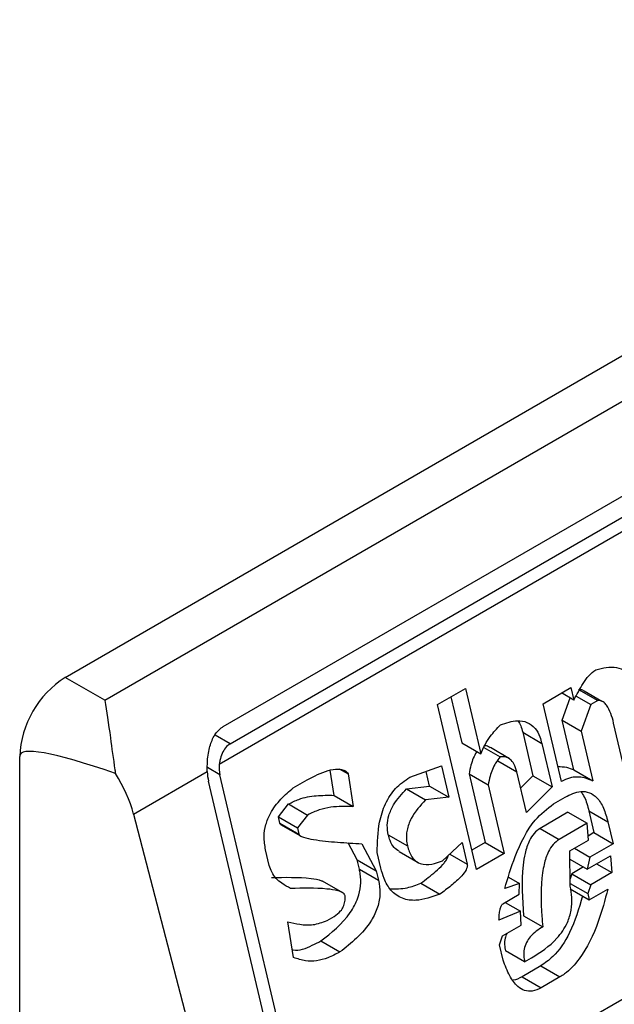
# Model space of a CAD drawing. Extents: x 0.4 to 10.6, y 0.4 to 8.1.
# Drawn here: x 3.8 to 3.8, y 6.1 to 6.2 of the extents above; entities that cross this region are included whole.
import ezdxf

# ---------------------------------------------------------------- set-up
doc = ezdxf.new("R2010")
doc.units = 0
doc.linetypes.add('SLD-SOLID', pattern=[0])
doc.layers.get('0').update_dxf_attribs({"linetype": 'CONTINUOUS'})

msp = doc.modelspace()

# ---------------------------------------------------------------- linework, layer by layer
at = {"color": 7, "linetype": 'SLD-SOLID'}
for p, q in [((3.752007752860548, 6.140453752600272), (3.775206794238059, 6.153846274119673)), ((3.752815079500021, 6.139987692851665), (3.776014120877532, 6.153380214371065)), ((3.755227779803746, 6.139451887502381), (3.775828528546512, 6.151344446611342)), ((3.776335226606419, 6.150909314485935), (3.755148816483869, 6.138678660258912)), ((3.755368691322288, 6.139102647047082), (3.775969440065518, 6.150995206156311)), ((3.757093418920296, 6.130286032569922), (3.778343740821168, 6.142553582281159)), ((3.752815079500021, 6.139987692851665), (3.752007752860548, 6.140453752600272)), ((3.759595941101472, 6.139900560315803), (3.760164850563233, 6.140228984756662)), ((3.760164850563233, 6.140228984756662), (3.76047901393517, 6.138897945988968)), ((3.761746629701523, 6.139917803386341), (3.762315539163919, 6.140246227828977)), ((3.762375380045912, 6.13999269707965), (3.762125871742608, 6.140136735157038)), ((3.762315539163919, 6.140246227828977), (3.762375380045912, 6.13999269707965)), ((3.762472676915284, 6.140210180679553), (3.76286190351481, 6.139985484946109)), ((3.762943677310065, 6.13996608156768), (3.762585980983356, 6.140172575261748)), ((3.760388832446798, 6.136541279327903), (3.759595941101472, 6.139900560315803)), ((3.759868974215201, 6.140058178977013), (3.760089788462455, 6.139122644610256)), ((3.762120635082318, 6.138333236758789), (3.761746629701523, 6.139917803386341)), ((3.762135755599146, 6.139583566162193), (3.762298013550691, 6.140037359806615)), ((3.762421811166855, 6.140075332440619), (3.762719675986129, 6.139903378741163)), ((3.762719675986129, 6.139903378741163), (3.762524982197947, 6.139358870429498)), ((3.76286190351481, 6.139985484946109), (3.762719675986129, 6.139903378741163)), ((3.763003847646392, 6.139931345971887), (3.762990796480313, 6.139938880249693)), ((3.762375119021236, 6.138569443608313), (3.762135755598682, 6.13958356616246)), ((3.762135755598682, 6.13958356616246), (3.762524982197947, 6.139358870429498)), ((3.763470425748664, 6.138320245274012), (3.763186181742141, 6.139524515562037)), ((3.76133232917948, 6.139335815202227), (3.761541772213271, 6.138448457803753)), ((3.76133232917948, 6.139335815202227), (3.761721555779345, 6.139111119469533)), ((3.762524982197947, 6.139358870429498), (3.76276434562104, 6.138344747875021)), ((3.760089788462455, 6.139122644610256), (3.76047901393517, 6.138897945988968)), ((3.761721555779345, 6.139111119469533), (3.761930998813239, 6.138223762070695)), ((3.760539459319548, 6.139027231593444), (3.760870719742286, 6.138835999021452)), ((3.761062264091269, 6.138798849310316), (3.760673037393559, 6.13902354510012)), ((3.751079791204277, 6.098126592864129), (3.75107979120474, 6.138846475871287)), ((3.76082326027196, 6.138753859823558), (3.761212486871166, 6.138529164090619)), ((3.753401305450485, 6.137669843612276), (3.754902885527747, 6.138536687340166)), ((3.7574873431875, 6.138052398913668), (3.757408392940276, 6.138563212588959)), ((3.757592532246816, 6.138593875261133), (3.75777437686609, 6.138488898597362)), ((3.75777437686609, 6.138488898597362), (3.757876569787407, 6.137827703180259)), ((3.759029349069599, 6.13842116958059), (3.759675588316135, 6.138650197728551)), ((3.759435963868692, 6.13824106681072), (3.759365348079813, 6.138540248128417)), ((3.759675588316135, 6.138650197728551), (3.759825190468355, 6.138016371078026)), ((3.760239390614724, 6.138488817960191), (3.760568515308688, 6.137094399501478)), ((3.760239390614724, 6.138488817960191), (3.760628617214542, 6.138264122226949)), ((3.761406969710523, 6.137705189269528), (3.761212486870947, 6.138529164089934)), ((3.762375119021236, 6.138569443608313), (3.76276434562104, 6.138344747875021)), ((3.75686142850696, 6.130152107355102), (3.754929201535546, 6.138338466513876)), ((3.757093418920296, 6.130286032569922), (3.755161191949236, 6.138472391728316)), ((3.756656574918129, 6.138203700336839), (3.756941029730972, 6.138367912604872)), ((3.761541772213271, 6.138448457803753), (3.761290278088519, 6.138199582288948)), ((3.761541772214185, 6.138448457803319), (3.761930998813239, 6.138223762070695)), ((3.758964403085421, 6.138184898141062), (3.759435963868816, 6.138241066810747)), ((3.758964403085421, 6.138184898141062), (3.759353629685211, 6.137960202407851)), ((3.759435963868816, 6.138241066810747), (3.759825190468355, 6.138016371078026)), ((3.760628617214542, 6.138264122226949), (3.760957741908413, 6.136869703769384)), ((3.761930998813239, 6.138223762070695), (3.761406969710523, 6.137705189269528)), ((3.756352052561733, 6.137613066824632), (3.756559177836896, 6.137876675529585)), ((3.756559177836896, 6.137876675529585), (3.756948404435769, 6.137651979795974)), ((3.7574873431875, 6.138052398913668), (3.757876569787407, 6.137827703180259)), ((3.759825190468355, 6.138016371078026), (3.759353629685211, 6.137960202407851)), ((3.761958390494535, 6.13787947988406), (3.762195436158523, 6.138016323433039)), ((3.762255226965272, 6.137708022348024), (3.761686317501781, 6.137379597905564)), ((3.762255226965272, 6.137708022348181), (3.76264445356491, 6.137483326614993)), ((3.762679380793214, 6.137736824149624), (3.762784102310107, 6.137293145450397)), ((3.762679380793214, 6.137736824149624), (3.763068607393246, 6.137512128416224)), ((3.753401305450485, 6.137669843612276), (3.755550790222183, 6.129395491978339)), ((3.756381973053946, 6.137486301231773), (3.756352052561733, 6.137613066824632)), ((3.756352052561733, 6.137613066824632), (3.756741279161585, 6.137388371091824)), ((3.756381973053946, 6.137486301231773), (3.756771199653151, 6.137261605498835)), ((3.756948404435769, 6.137651979795974), (3.756741279161585, 6.137388371091824)), ((3.76264445356491, 6.137483326614993), (3.762075544101617, 6.137154902172341)), ((3.762671845244789, 6.137139044428122), (3.762644453564018, 6.137483326614685)), ((3.763068607393246, 6.137512128416224), (3.763173328909965, 6.13706844971773)), ((3.7563980620674, 6.137460573724653), (3.75680113947496, 6.137227882090249)), ((3.756741279161585, 6.137388371091824), (3.756771199654439, 6.137261605499294)), ((3.761686317501781, 6.137379597905564), (3.762075544101617, 6.137154902172341)), ((3.762784102310107, 6.137293145450397), (3.762665052654036, 6.137224419546819)), ((3.762784102310234, 6.13729314545037), (3.763173328909965, 6.13706844971773)), ((3.757958695412132, 6.13674008666138), (3.757776295347359, 6.13708492425353)), ((3.758592502782343, 6.137250013696192), (3.758981732173869, 6.137025306132831)), ((3.759700240995853, 6.136719915754558), (3.76009700276491, 6.137092999773384)), ((3.76009700276491, 6.137092999773384), (3.760201724281445, 6.136649321073438)), ((3.760568515308688, 6.137094399501478), (3.760295482195029, 6.136936780839971)), ((3.760568515308584, 6.137094399502573), (3.760957741908413, 6.136869703769384)), ((3.762292572052208, 6.136920094674544), (3.762671845244689, 6.137139044428087)), ((3.756167312589705, 6.136624913261075), (3.756092512148631, 6.136941823895785)), ((3.758056092328957, 6.137067111374543), (3.758347922010028, 6.136515390927939)), ((3.758442740145438, 6.136570128271689), (3.758367939152192, 6.136887038397436)), ((3.758812668977428, 6.13690953478053), (3.7592022134988, 6.136684655515032)), ((3.762299947330518, 6.136204162196631), (3.762292572052208, 6.136920094674544)), ((3.762387352311262, 6.136974810153445), (3.762699237581728, 6.136794762619754)), ((3.763173328909965, 6.13706844971773), (3.762699237581728, 6.136794762619754)), ((3.758003576098094, 6.136549938491308), (3.757958695412132, 6.13674008666138)), ((3.757958695412132, 6.13674008666138), (3.758347922010028, 6.136515390927939)), ((3.760957741908413, 6.136869703769384), (3.760388832446798, 6.136541279327903)), ((3.762294274565408, 6.136754828437392), (3.76264929942855, 6.1365498769465)), ((3.76264929942855, 6.1365498769465), (3.763123390755655, 6.136823564044012)), ((3.762699237581728, 6.136794762619754), (3.76264929942855, 6.1365498769465)), ((3.763123390755655, 6.136823564044012), (3.763150783093042, 6.136479282235949)), ((3.758003576098094, 6.136549938491308), (3.758392802697431, 6.136325242758163)), ((3.758347922010028, 6.136515390927939), (3.758392802697431, 6.136325242758163)), ((3.762571958098729, 6.136594525145822), (3.762334873904809, 6.136457659353943)), ((3.763150783093042, 6.136479282235949), (3.762724100504438, 6.136232963620819)), ((3.762838897823045, 6.13665932976986), (3.763150783093042, 6.136479282235949)), ((3.757664214629228, 6.136066015178185), (3.757250750064066, 6.136304703191035)), ((3.761041025708315, 6.136383627489803), (3.761264531509032, 6.136254600337202)), ((3.762334873904809, 6.136457659353943), (3.7622983871195, 6.136355614886722)), ((3.762334873904619, 6.136457659354225), (3.762724100504438, 6.136232963620819)), ((3.759256020033646, 6.13626469294625), (3.759645246633697, 6.13603999721284)), ((3.761264531509032, 6.136254600337202), (3.760965116532143, 6.136153770913657)), ((3.761262003077427, 6.136037083714246), (3.761264531509032, 6.136254600337202)), ((3.762299380537582, 6.136259181879182), (3.762659202809937, 6.136051460902928)), ((3.762299896651208, 6.136149391261351), (3.762689123250906, 6.135924695528214)), ((3.762724100504438, 6.136232963620819), (3.762659202809937, 6.136051460902928)), ((3.762689123250906, 6.135924695528214), (3.763068397176154, 6.136143648277089)), ((3.760930139278452, 6.135845502820881), (3.761262003077427, 6.136037083714246)), ((3.760977509815658, 6.135872849249943), (3.761289395084903, 6.135692801716244)), ((3.762659202809937, 6.136051460902928), (3.762689123250906, 6.135924695528214)), ((3.761289395084903, 6.135692801716244), (3.760847752578845, 6.135509866087355)), ((3.76130182684846, 6.135411902515802), (3.761289395084903, 6.135692801716244)), ((3.756663528195122, 6.134750802026651), (3.756546374956912, 6.135475379951838)), ((3.757347273178228, 6.135505614671435), (3.757489500625536, 6.135587720829228)), ((3.761351713995898, 6.135602017065675), (3.761740940595896, 6.135377321332661)), ((3.760922553655, 6.135192952761679), (3.76130182684846, 6.135411902515802)), ((3.757217427274915, 6.135087838396671), (3.757606653874582, 6.134863142663025)), ((3.760857655961181, 6.135011450044244), (3.760922553655, 6.135192952761679)), ((3.760932457037438, 6.134694536718079), (3.760857655961181, 6.135011450044244)), ((3.761371571086643, 6.134659955833618), (3.760982344486421, 6.134884651567692)), ((3.761371571086643, 6.134659955833618), (3.761513798287587, 6.13474206184908)), ((3.761700856088625, 6.134579249412348), (3.761321582896138, 6.134360299658796)), ((3.761700856088625, 6.134579249412348), (3.762090082688617, 6.13435455367908)), ((3.761321582896138, 6.134360299658796), (3.761710811815815, 6.134135605264595)), ((3.762090082688617, 6.13435455367908), (3.761710811815815, 6.134135605264595))]:
    msp.add_line(p, q, dxfattribs=at)
at = {"color": 8, "linetype": 'SLD-SOLID'}
for p, q in [((3.755368691322288, 6.139102647047082), (3.755065476113226, 6.139277689461391)), ((3.755161191949236, 6.138472391728316), (3.754906332648255, 6.138619518870547)), ((3.759844484527733, 6.136855551193152), (3.760201724281445, 6.136649321073438))]:
    msp.add_line(p, q, dxfattribs=at)
at = {"color": 7, "linetype": 'SLD-SOLID'}
msp.add_arc((3.753094510501699, 6.138754794959691), 0.002016804213375862, 122.6054783731738, 177.3945214307904, dxfattribs=at)
for centre, major_axis, ratio, start_param, end_param in [((3.762614403111887, 6.133259087875168), (0.01152687035689093, -0.005622891397593754), 0.0751446216285951, 2.587872570232312, 3.178232343264232), ((3.755485978528375, 6.138659887030208), (7.000555272540511e-05, 0.0004703592813752878), 0.708608812233183, 1.636170300420806, 2.083490302469661), ((3.751957749774265, 6.137885403132319), (-0.001124412412788267, 0.001620795570819844), 0.6252699489987884, 4.180792584985966, 4.656760216425663), ((3.755485978528375, 6.138659887030208), (0.0001200095189584083, 0.0008063301966432235), 0.7086088122326343, 1.8284118861911, 2.083490301041077)]:
    msp.add_ellipse(centre, major_axis=major_axis, ratio=ratio, start_param=start_param, end_param=end_param, dxfattribs=at)
for points, knots in [([(3.762375380045912, 6.13999269707965), (3.762435680230907, 6.140106981456138), (3.762527387949006, 6.140280791194582), (3.762676943199902, 6.140495698833281), (3.762772979768856, 6.140571772651971), (3.762822079692487, 6.140610666364323)], [0, 0, 0, 0, 0.484094636934333, 0.7362367876834391, 0.9999999999999999, 0.9999999999999999, 0.9999999999999999, 0.9999999999999999]), ([(3.762822079692487, 6.140610666364323), (3.762965536798689, 6.140645227021619), (3.76317554869183, 6.140695821580919), (3.763417248584294, 6.140599722969498), (3.763543865673376, 6.140459762643228), (3.763582758028014, 6.140334380795673), (3.763602960896517, 6.140269250437728)], [0, 0, 0, 0, 0.4518085136943302, 0.6614183417586065, 0.8241217127911086, 1, 1, 1, 1]), ([(3.762472676915284, 6.140210180679553), (3.762499286483313, 6.140209259447907), (3.762551342392095, 6.14020745725591), (3.762593366241118, 6.140172741227405), (3.76261390863884, 6.140155771090648)], [0, 0, 0, 0, 0.5111728649352497, 1, 1, 1, 1]), ([(3.752815079500021, 6.139987692851665), (3.752815420061919, 6.139985743853308), (3.752851874598117, 6.13977711854487), (3.752913225163407, 6.139343424578976), (3.752989598043454, 6.138778400054932), (3.753028431911019, 6.138521731072593), (3.7530321342924, 6.138497260513227)], [0, 0, 0, 0, 0.005366969342270694, 0.5744928572053365, 0.9594325823730296, 1, 1, 1, 1]), ([(3.763186181742141, 6.139524515562037), (3.763169019454882, 6.139589792346756), (3.763134602546901, 6.139720697106651), (3.763063549915587, 6.139870186553574), (3.762978449837162, 6.139960562357015), (3.762911691756736, 6.139987448626964), (3.762871607817489, 6.139985867690159), (3.76286190351481, 6.139985484946109)], [0, 0, 0, 0, 0.3024997146321748, 0.6066268840200482, 0.7753281732222369, 0.9456070573032602, 1, 1, 1, 1]), ([(3.76047901393517, 6.138897945988968), (3.760506417430168, 6.138960689631629), (3.760561204661335, 6.139086131676702), (3.760692549966349, 6.139291449863785), (3.760806864294421, 6.13941274537433), (3.76087830531337, 6.139488549300342)], [0, 0, 0, 0, 0.2728955224840484, 0.5455942782332018, 1, 1, 1, 1]), ([(3.76087830531337, 6.139488549300342), (3.760995034214135, 6.139527573941485), (3.761178040359509, 6.139588756297382), (3.761425066813734, 6.139553469526272), (3.761585878296535, 6.139435883715687), (3.761678054311739, 6.139270419023489), (3.761709106944471, 6.139156706295721), (3.761721555779345, 6.139111119469533)], [0, 0, 0, 0, 0.338420932356672, 0.5305722056739399, 0.7245953738639653, 0.8895917539806837, 1, 1, 1, 1]), ([(3.761235224967533, 6.139568938238701), (3.761255486059516, 6.139537304517577), (3.761299004742355, 6.139469358630073), (3.761320722570107, 6.139382327207681), (3.76133232917948, 6.139335815202227)], [0, 0, 0, 0, 0.4655722706178526, 1, 1, 1, 1]), ([(3.754902885527747, 6.138536687340166), (3.754903442419045, 6.138635215530735), (3.754904299155081, 6.13878679385774), (3.75494566501946, 6.13902419605833), (3.755016278747821, 6.139237142935493), (3.755127457074979, 6.139387348139628), (3.755209052211086, 6.139439839715095), (3.755227779803746, 6.139451887502381)], [0, 0, 0, 0, 0.2733500116530843, 0.4205287564298549, 0.6718445529821896, 0.9246822563919318, 1, 1, 1, 1]), ([(3.755368691322288, 6.139102647047082), (3.755335966278539, 6.139078285290319), (3.755270583278136, 6.139029611718955), (3.755201195316714, 6.138906771438253), (3.755162782094925, 6.138785171728356), (3.755152499821073, 6.13870675195189), (3.755148816483869, 6.138678660258912)], [0, 0, 0, 0, 0.2749952386561602, 0.549426730737159, 0.8385947204335066, 0.9999999999999999, 0.9999999999999999, 0.9999999999999999, 0.9999999999999999]), ([(3.76039977969905, 6.138943687660218), (3.760397164257545, 6.138939975870437), (3.760342014279841, 6.138861707966814), (3.760281088862372, 6.138704284026129), (3.760251013935082, 6.138548878784133), (3.760239390614724, 6.138488817960191)], [0, 0, 0, 0, 0.02963896714975248, 0.6249760792810786, 1, 1, 1, 1]), ([(3.760671087340769, 6.13901997012364), (3.760646833185336, 6.13903677081765), (3.760610709959108, 6.139061793138967), (3.760568287322368, 6.139059752596466), (3.760554348443387, 6.139059082131894)], [0, 0, 0, 0, 0.6714282738738685, 1, 1, 1, 1]), ([(3.760870719742286, 6.138835999021452), (3.760839816069506, 6.138794525072439), (3.760754769928494, 6.138680389793398), (3.76066948747986, 6.138480568316714), (3.760640009874259, 6.138324456962446), (3.760628617214542, 6.138264122226949)], [0, 0, 0, 0, 0.2593605404703456, 0.7137537746744692, 1, 1, 1, 1]), ([(3.761212488268102, 6.138529158175251), (3.761195478116549, 6.138587493275621), (3.761166116598226, 6.138688186506542), (3.761083255721985, 6.138792889682955), (3.760983685991861, 6.138844035568296), (3.760909348111999, 6.138838747087391), (3.760870719742286, 6.138835999021452)], [0, 0, 0, 0, 0.3083353587037341, 0.5322230231595865, 0.7569279344788867, 1, 1, 1, 1]), ([(3.756941029730972, 6.138367912604872), (3.757081434116127, 6.13844172808574), (3.757286682826479, 6.138549634489342), (3.757533611583467, 6.138594043889108), (3.757662274022707, 6.138579230727681), (3.757736565598203, 6.138545338060477), (3.757765730076817, 6.138501805335792), (3.75777437686609, 6.138488898597362)], [0, 0, 0, 0, 0.4979578073832894, 0.7279345133159493, 0.8396056182320913, 0.9524456981340943, 1, 1, 1, 1]), ([(3.762048773284564, 6.138637697101776), (3.762108379087256, 6.138637618604514), (3.762222014027041, 6.138637468954123), (3.762325781495422, 6.138591364527826), (3.762375119021236, 6.138569443608313)], [0, 0, 0, 0, 0.524537636079655, 1, 1, 1, 1]), ([(3.758367939152192, 6.136887038397436), (3.758371594079492, 6.137095106948645), (3.758377532903274, 6.137433193689998), (3.758522554877975, 6.137889259670172), (3.758737643878029, 6.138221396848889), (3.758929300214156, 6.138352651659988), (3.759029349069599, 6.13842116958059)], [0, 0, 0, 0, 0.3401866147329587, 0.5527629397077615, 0.7665323416971278, 1, 1, 1, 1]), ([(3.76276434562104, 6.138344747875021), (3.76270727526231, 6.138367865782788), (3.76255724271317, 6.138428640565183), (3.762331144492483, 6.138434083129655), (3.762176175819113, 6.138359844033668), (3.762120635082318, 6.138333236758789)], [0, 0, 0, 0, 0.2825803848621215, 0.7428769753934221, 1, 1, 1, 1]), ([(3.756092512148631, 6.136941823895785), (3.756077157757824, 6.137031682461064), (3.756048721789057, 6.137198098399533), (3.756089602193028, 6.13746041105071), (3.756202794061008, 6.137730921675614), (3.756398816747721, 6.137987626634564), (3.756571162609144, 6.138132100845762), (3.756656574918129, 6.138203700336839)], [0, 0, 0, 0, 0.1843392561691759, 0.3413919442967426, 0.4981158269750705, 0.7512729014406032, 1, 1, 1, 1]), ([(3.758592502782098, 6.137250013696244), (3.758582032977855, 6.137313275461005), (3.758561044488046, 6.13744009434645), (3.758599771183988, 6.137657964919196), (3.758725259768592, 6.137929432092289), (3.758869656273943, 6.138083684384043), (3.758964403085421, 6.138184898141062)], [0, 0, 0, 0, 0.1828270974971541, 0.3665077763949082, 0.5843294951145881, 1, 1, 1, 1]), ([(3.762195436158523, 6.138016323433039), (3.762302036734291, 6.13806800033359), (3.762467899260904, 6.138148405727568), (3.762695831486476, 6.138121032089183), (3.762860914252514, 6.138005989042147), (3.762990761476313, 6.13779413494259), (3.763041905101251, 6.137608860793568), (3.763068607393246, 6.137512128416224)], [0, 0, 0, 0, 0.2819206380800364, 0.4386474369414113, 0.5959452256995917, 0.789041379481617, 0.9999999999999999, 0.9999999999999999, 0.9999999999999999, 0.9999999999999999]), ([(3.762516305612444, 6.138129781869466), (3.762541580498878, 6.138093923005114), (3.762618792427377, 6.137984378217337), (3.762655015283435, 6.137836377603067), (3.762679380793214, 6.137736824149624)], [0, 0, 0, 0, 0.3273443226241117, 1, 1, 1, 1]), ([(3.756559177836896, 6.137876675529585), (3.756628378800713, 6.137910583166923), (3.756813565598806, 6.138001322463645), (3.757128552700414, 6.138056427030198), (3.757366790001687, 6.138053752356131), (3.7574873431875, 6.138052398913668)], [0, 0, 0, 0, 0.2276345250532603, 0.6091664986170678, 1, 1, 1, 1]), ([(3.759353629685211, 6.137960202407851), (3.759245555823099, 6.137844227098029), (3.759084356852878, 6.137671242621032), (3.758968766147185, 6.137363452901631), (3.758954983825094, 6.13716695900279), (3.758973939600311, 6.137066572696338), (3.758981730778256, 6.137025312047909)], [0, 0, 0, 0, 0.4723083576520037, 0.7044776543784522, 0.8785347918817632, 0.9999999999999999, 0.9999999999999999, 0.9999999999999999, 0.9999999999999999]), ([(3.760965116532143, 6.136153770913657), (3.761031432997497, 6.136371739793757), (3.761182482612371, 6.136868209489755), (3.7615009274578, 6.137521817084489), (3.761829415432126, 6.13777864204976), (3.761958390494535, 6.13787947988406)], [0, 0, 0, 0, 0.3221977782251228, 0.7338728030018351, 1, 1, 1, 1]), ([(3.757876569787407, 6.137827703180259), (3.757725207369194, 6.13782851641776), (3.757495781184476, 6.137829749074975), (3.757182335619894, 6.137764864023247), (3.757026924197166, 6.137689869753332), (3.756948404435769, 6.137651979795974)], [0, 0, 0, 0, 0.4896196328759402, 0.7421364276523564, 0.9999999999999999, 0.9999999999999999, 0.9999999999999999, 0.9999999999999999]), ([(3.756412683002539, 6.137453573888888), (3.756407919392631, 6.137456123995965), (3.756398800406367, 6.137461005670125), (3.756388729122216, 6.137471637303774), (3.75638348135137, 6.137480621865526), (3.756382194854894, 6.137485466571758), (3.756381971784692, 6.137486306612609)], [0, 0, 0, 0, 0.3756807901224734, 0.7191663528278319, 0.9513052547786776, 1, 1, 1, 1]), ([(3.761686317501781, 6.137379597905564), (3.761643794780518, 6.137348947809642), (3.761558786031176, 6.137287674066), (3.761448319316595, 6.137108318603014), (3.761376215809615, 6.136882997915517), (3.761294706140313, 6.136363787799149), (3.761326160651111, 6.1359434750981), (3.761351713995898, 6.135602017065675)], [0, 0, 0, 0, 0.09515467788561978, 0.1902272460683716, 0.3329095409461593, 0.4580620689567562, 1, 1, 1, 1]), ([(3.756771199654074, 6.137261605499083), (3.75677252728993, 6.137258045212917), (3.756776846879655, 6.137246461482731), (3.756806450909315, 6.137221101097192), (3.756903001302959, 6.137183221857009), (3.75716027808057, 6.137134360330265), (3.757559492973498, 6.137095366470967), (3.757890452699152, 6.137076535800209), (3.758056092328957, 6.137067111374543)], [0, 0, 0, 0, 0.007035241832868422, 0.02288982946721721, 0.08183081459071048, 0.2437335225890279, 0.6215016824032819, 1, 1, 1, 1]), ([(3.758816825406305, 6.136916062351939), (3.758779450496583, 6.136937610855279), (3.75870057076802, 6.136983088960964), (3.758630689806989, 6.13711316647608), (3.758603754207865, 6.137209693028654), (3.758592502782117, 6.137250013696255)], [0, 0, 0, 0, 0.3439802659981576, 0.7259701820014243, 1, 1, 1, 1]), ([(3.762075544101617, 6.137154902172341), (3.762033019501429, 6.137124250888716), (3.761948006995866, 6.137062974770698), (3.76183757313384, 6.136883640072194), (3.761772697274816, 6.136681306347715), (3.761694076832777, 6.136237517743962), (3.761703933346717, 6.135807245277406), (3.761734860947993, 6.135447950365279), (3.761740940595896, 6.135377321332661)], [0, 0, 0, 0, 0.09513294817363403, 0.1901838053798817, 0.332833517021502, 0.4207788682000381, 0.8861385819003518, 1, 1, 1, 1]), ([(3.758981730778271, 6.137025312047918), (3.759006755297608, 6.136945496950353), (3.759049133073213, 6.13681033406275), (3.7591737925911, 6.136689124368233), (3.759333055774457, 6.136632416533164), (3.759514878285215, 6.13665025234079), (3.759645465653711, 6.136699329967315), (3.759700240995853, 6.136719915754558)], [0, 0, 0, 0, 0.2297364874698628, 0.3890472853084991, 0.547966292289189, 0.8103928328988419, 1, 1, 1, 1]), ([(3.759256020033646, 6.13626469294625), (3.759357502217328, 6.136340238449739), (3.759511407862217, 6.136454809096634), (3.759675078552639, 6.136608568811203), (3.759755947107551, 6.136704792105967), (3.759791892949263, 6.136763780949297), (3.759810627045614, 6.136807467421329), (3.759811815026432, 6.136822640150618), (3.759812000224227, 6.136825005471649)], [0, 0, 0, 0, 0.4950310048391948, 0.7507531201594067, 0.8455552577179735, 0.9493037025573503, 0.9920968063029972, 1, 1, 1, 1]), ([(3.756601369554862, 6.136155298877965), (3.756541666073166, 6.136188240646569), (3.756397910493654, 6.136267558684669), (3.756234640146298, 6.136421610471147), (3.756182378033845, 6.136579421534061), (3.756167312589705, 6.136624913261075)], [0, 0, 0, 0, 0.3357929963542016, 0.808531017198565, 1, 1, 1, 1]), ([(3.757217427274915, 6.135087838396671), (3.757433113282417, 6.13525658020328), (3.757727347758546, 6.13548677435284), (3.757973357261656, 6.135929029414688), (3.758038412990804, 6.136208026365622), (3.758033056304673, 6.136409188857336), (3.75801035540782, 6.13651757150772), (3.758003576098094, 6.136549938491308)], [0, 0, 0, 0, 0.4988919928581757, 0.6805783363690906, 0.8122519194863862, 0.9439316254079139, 1, 1, 1, 1]), ([(3.759645246633697, 6.13603999721284), (3.759481164445921, 6.135982020637185), (3.759223742492598, 6.13589106351652), (3.758874269263031, 6.135933510550583), (3.758645146295676, 6.136094480525396), (3.758508670914472, 6.136330954487608), (3.75846248053734, 6.136498517030085), (3.758442740145438, 6.136570128271689)], [0, 0, 0, 0, 0.3338267108460238, 0.52372731703643, 0.7154870277429686, 0.8784076268211717, 1, 1, 1, 1]), ([(3.760201724281445, 6.136649321073438), (3.760203162767651, 6.136639266542882), (3.760206032733091, 6.136619206458128), (3.760198386708104, 6.136579186205921), (3.760165368278883, 6.136503773330893), (3.760056421175206, 6.136371324084337), (3.759875007183762, 6.136210845284165), (3.759722200579027, 6.136097219539026), (3.759645246633697, 6.13603999721284)], [0, 0, 0, 0, 0.03321058901784595, 0.06625940680632468, 0.1249335787075486, 0.293721608632368, 0.6443157099721079, 0.9999999999999999, 0.9999999999999999, 0.9999999999999999, 0.9999999999999999]), ([(3.756212142955036, 6.136379994611287), (3.756482879912395, 6.136384445514169), (3.756825352806884, 6.136390075752495), (3.757173573156894, 6.136343915862083), (3.757243958723826, 6.136307020091315), (3.757250220762773, 6.136303737561051)], [0, 0, 0, 0, 0.7746888267811776, 0.9799545929160937, 0.9999999999999999, 0.9999999999999999, 0.9999999999999999, 0.9999999999999999]), ([(3.758392802697431, 6.136325242758163), (3.758407742083212, 6.136237079044716), (3.758437731458567, 6.136060098897469), (3.758384120736026, 6.13576472654697), (3.758223974614368, 6.135438880600703), (3.757953339716042, 6.135131044069256), (3.757722198156191, 6.134952429480723), (3.757606653874582, 6.134863142663025)], [0, 0, 0, 0, 0.1482271075142903, 0.297551614920908, 0.4578500743381296, 0.7289871898190244, 1, 1, 1, 1]), ([(3.757714114475069, 6.136005463798412), (3.757710882325358, 6.136014122785907), (3.757702480297003, 6.136036631971729), (3.757654276280483, 6.136078788679319), (3.757532926672309, 6.136122006525858), (3.757174620326484, 6.136170573688297), (3.756849221356416, 6.136161903124215), (3.756601369554862, 6.136155298877965)], [0, 0, 0, 0, 0.0196135475553728, 0.05098575172777953, 0.1545205411969764, 0.3560102326157253, 1, 1, 1, 1]), ([(3.75863026519653, 6.136152252366723), (3.758746135703698, 6.136149696811384), (3.758955135607622, 6.136145087262042), (3.759163274361426, 6.13622782527008), (3.759256020033646, 6.13626469294625)], [0, 0, 0, 0, 0.5544045953709767, 1, 1, 1, 1]), ([(3.761513793648173, 6.134742059170871), (3.761694416489437, 6.134857404726344), (3.761970679412368, 6.135033825936857), (3.762237664880163, 6.135412084559082), (3.762331483537324, 6.135713566836671), (3.76234445007486, 6.135972668622938), (3.76231441291989, 6.136128915354472), (3.762299947330518, 6.136204162196631)], [0, 0, 0, 0, 0.3949846013782465, 0.6041295758938938, 0.7393522565014217, 0.8744746887043741, 1, 1, 1, 1]), ([(3.763068397176154, 6.136143648277089), (3.763008594646547, 6.135921463614665), (3.762873025680119, 6.135417783498815), (3.762580191929283, 6.134798833604403), (3.762267134214982, 6.13446492064909), (3.762122223520583, 6.134374589011792), (3.762090082688617, 6.13435455367908)], [0, 0, 0, 0, 0.3159938827016495, 0.7163403347070187, 0.9370849910303508, 1, 1, 1, 1]), ([(3.757489500625536, 6.135587720829228), (3.757536453181316, 6.13561935312406), (3.757608708365068, 6.135668031992281), (3.757680160946122, 6.135782593758139), (3.757713181969175, 6.135891650198883), (3.757713794555169, 6.135966417143965), (3.757714114475069, 6.136005463798414)], [0, 0, 0, 0, 0.3744785122128974, 0.576284150274459, 0.7787165658632438, 1, 1, 1, 1]), ([(3.762550839338616, 6.136004525131527), (3.762476240915015, 6.13574819461151), (3.762342008247541, 6.135286952566485), (3.762013340577647, 6.134799360118937), (3.761783826299147, 6.134637692734515), (3.761700856088625, 6.134579249412348)], [0, 0, 0, 0, 0.444047912381545, 0.7990213852861563, 1, 1, 1, 1]), ([(3.760847752578845, 6.135509866087355), (3.760849901040991, 6.135549310564303), (3.760853828887853, 6.135621423477822), (3.760867334532771, 6.135716959913793), (3.76088508073949, 6.135783086115717), (3.760904471249806, 6.135821235838021), (3.76091878994786, 6.135838157426557), (3.760927627443722, 6.135843877137637), (3.760930139278452, 6.135845502820881)], [0, 0, 0, 0, 0.3317476993700456, 0.6065055238668843, 0.8027729077933402, 0.8946443015553575, 0.970055306779648, 1, 1, 1, 1]), ([(3.756546374956912, 6.135475379951838), (3.756626135289563, 6.135457622753911), (3.756793623959652, 6.13542033442566), (3.757063791471321, 6.135398749111991), (3.757251240341519, 6.135469412678256), (3.757347273178228, 6.135505614671435)], [0, 0, 0, 0, 0.3071869017391431, 0.6450615729788922, 1, 1, 1, 1]), ([(3.761740940595896, 6.135377321332661), (3.76165146533373, 6.135319348461031), (3.761527117881903, 6.135238781176981), (3.761404738825989, 6.135061314809901), (3.761357082465828, 6.134923774704782), (3.761348117548553, 6.13478372460848), (3.761363714818419, 6.13470141485312), (3.761371571086644, 6.134659955833618)], [0, 0, 0, 0, 0.402347608843609, 0.5591590200157476, 0.7173324556134634, 0.8576217462396499, 1, 1, 1, 1]), ([(3.756638340745313, 6.134906583210358), (3.756642891151405, 6.134905687082783), (3.756773191692757, 6.134880026536077), (3.756976634930398, 6.134963180006299), (3.757159871177339, 6.135058041558676), (3.757217427274915, 6.135087838396671)], [0, 0, 0, 0, 0.02421862702590642, 0.6934985907390723, 1, 1, 1, 1]), ([(3.761007157588539, 6.135241793572908), (3.760994063348232, 6.135208960473453), (3.760964678527962, 6.135135279625711), (3.760959515175343, 6.135008078184192), (3.760974697316506, 6.134925995973802), (3.760982344486421, 6.134884651567692)], [0, 0, 0, 0, 0.2851659024942154, 0.6399415770041365, 1, 1, 1, 1]), ([(3.757606653874582, 6.134863142663025), (3.757524935873169, 6.134820735544538), (3.757297062910657, 6.13470248209298), (3.756964646799971, 6.134648039904822), (3.756743535784118, 6.134723498002671), (3.756663528195122, 6.134750802026651)], [0, 0, 0, 0, 0.2629746036222446, 0.733312133884216, 1, 1, 1, 1]), ([(3.761710811815815, 6.134135605264595), (3.761649673302544, 6.134106703813289), (3.761536822353001, 6.134053356814013), (3.76136888801785, 6.134069715734828), (3.761205144552312, 6.134170441204656), (3.761051248930582, 6.134382888926346), (3.760973930882995, 6.134585731040851), (3.760932457037438, 6.134694536718079)], [0, 0, 0, 0, 0.1787248616443527, 0.3298946811851491, 0.480800804986642, 0.7214985646987092, 1, 1, 1, 1]), ([(3.761321582896138, 6.134360299658796), (3.761259934089119, 6.134323951496955), (3.761197587976885, 6.134287192203673), (3.761136093738812, 6.134292665546136), (3.761135405961317, 6.134292726762307)], [0, 0, 0, 0, 0.9888155782176918, 0.9999999999999999, 0.9999999999999999, 0.9999999999999999, 0.9999999999999999])]:
    msp.add_open_spline(points, degree=3, knots=knots, dxfattribs=at)

doc.saveas('drawing.dxf')
